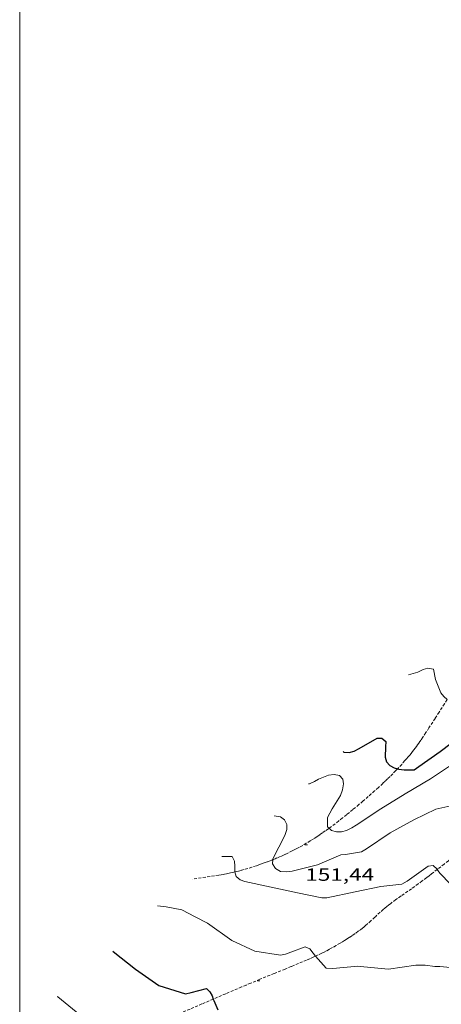
# Model space of a CAD drawing. Units: inches. Extents: x 452000 to 453010, y 4599499 to 4600002.
# Drawn here: x 452000 to 452036, y 4599788 to 4599872 of the extents above; entities that cross this region are included whole.
import ezdxf
from ezdxf.enums import TextEntityAlignment as Align

# ---------------------------------------------------------------- set-up
doc = ezdxf.new("R2010")
doc.units = ezdxf.units.IN
doc.header["$MEASUREMENT"] = 0
doc.linetypes.add('TRAZOS2', pattern=[0.375, 0.25, -0.125])
for name, color, linetype, lineweight in [('CORBA DE NIVELL', 7, 'Continuous', 0), ('CORBA MESTRA', 7, 'Continuous', 0), ('CORRIOL', 7, 'Continuous', 0), ('COTA ALTIMETRICA', 7, 'Continuous', 0), ('MARC FULL', 7, 'Continuous', 0)]:
    doc.layers.add(name, color=color, linetype=linetype, lineweight=lineweight)
doc.styles.add('Style-Arial', font='ARIAL.TTF')

# ---------------------------------------------------------------- blocks, each defined once
blk = doc.blocks.new('COTA')
at = {"color": 0, "linetype": 'ByBlock', "lineweight": -2}
blk.add_line((0, 0), (0.2, 0), dxfattribs=at)

msp = doc.modelspace()

# ---------------------------------------------------------------- linework, layer by layer
at = {"layer": 'CORBA DE NIVELL', "color": 30, "linetype": 'Continuous', "lineweight": 0, "flags": 128}
for points, elevation in [([(452036.212, 4599813.918), (452035.935, 4599814.169), (452035.677, 4599814.496), (452035.209, 4599815.624), (452035.041, 4599816.493), (452034.573, 4599816.575), (452034.182, 4599816.477), (452033.723, 4599816.254), (452032.928, 4599816.01)], 149), ([(452035.371, 4599799.521), (452035.589, 4599799.21), (452036.487, 4599798.276), (452036.967, 4599798.036), (452039.289, 4599797.259), (452041.707, 4599796.833), (452042.152, 4599796.656), (452042.996, 4599796.163), (452043.991, 4599795.516)], 153), ([(452011.666, 4599796.435), (452012.413, 4599796.351), (452013.743, 4599796.111), (452014.858, 4599795.516)], 154)]:
    msp.add_lwpolyline(points, dxfattribs=dict(at, elevation=elevation))
at = {"layer": 'CORBA DE NIVELL', "color": 30, "linetype": 'Continuous', "lineweight": 0}
for points, elevation in [([(452026.209, 4599803.014), (452026.422, 4599802.831), (452026.831, 4599802.707), (452027.246, 4599802.714), (452027.683, 4599802.815), (452028.131, 4599803.041), (452028.489, 4599803.282), (452030.593, 4599804.657), (452032.656, 4599805.936), (452034.811, 4599807.21), (452036.484, 4599808.323), (452038.416, 4599809.608), (452038.812, 4599809.768), (452039.271, 4599809.893), (452041.667, 4599810.585), (452044.257, 4599810.709), (452046.54, 4599810.364), (452046.959, 4599810.364), (452047.357, 4599810.507), (452047.715, 4599810.708), (452049.418, 4599811.901), (452050.109, 4599812.007)], 151), ([(452024.459, 4599806.766), (452024.539, 4599806.776), (452024.969, 4599806.97), (452025.317, 4599807.184), (452026.164, 4599807.523), (452026.647, 4599807.559), (452027.077, 4599807.488), (452027.382, 4599807.165), (452027.426, 4599806.766), (452027.335, 4599806.283), (452027.162, 4599805.79), (452026.474, 4599804.654), (452026.062, 4599803.916), (452026.078, 4599803.127), (452026.209, 4599803.014)], 151), ([(452021.446, 4599800.357), (452021.427, 4599800.006), (452021.655, 4599799.61), (452022.081, 4599799.351), (452022.614, 4599799.315), (452023.084, 4599799.37), (452025.215, 4599799.924), (452027.195, 4599800.764), (452027.598, 4599800.802), (452028.947, 4599801.024), (452029.381, 4599801.269), (452031.387, 4599802.616), (452033.388, 4599803.733), (452035.239, 4599804.619), (452036.784, 4599804.978), (452038.909, 4599805.138), (452041.23, 4599805.366), (452042.126, 4599805.369), (452042.385, 4599805.067)], 152), ([(452021.544, 4599804.057), (452022.104, 4599803.977), (452022.422, 4599803.731), (452022.629, 4599803.339), (452022.637, 4599802.895), (452022.462, 4599802.392), (452021.45, 4599800.433), (452021.446, 4599800.357)], 152), ([(452017.129, 4599800.611), (452017.156, 4599800.61), (452017.988, 4599800.607), (452018.195, 4599800.214), (452018.229, 4599799.789), (452018.212, 4599799.367), (452018.229, 4599799.31)], 153), ([(452018.229, 4599799.31), (452018.342, 4599798.931), (452018.664, 4599798.638), (452019.075, 4599798.497), (452021.299, 4599798.013), (452023.534, 4599797.527), (452025.594, 4599797.123), (452026.029, 4599797.116), (452028.426, 4599797.612), (452030.604, 4599798.072), (452032.379, 4599798.271), (452032.821, 4599798.531), (452034.599, 4599799.786), (452035.017, 4599799.845), (452035.355, 4599799.544), (452035.371, 4599799.521)], 153), ([(452014.858, 4599795.516), (452015.896, 4599794.962), (452017.978, 4599793.509), (452019.907, 4599792.594), (452022.094, 4599792.261), (452022.518, 4599792.352), (452022.965, 4599792.509), (452024.189, 4599792.965), (452024.568, 4599792.801), (452024.851, 4599792.423), (452025.069, 4599792.177)], 154), ([(452025.069, 4599792.177), (452025.972, 4599791.157), (452026.525, 4599791.135), (452028.654, 4599791.316), (452029.159, 4599791.279), (452031.234, 4599791.062), (452033.543, 4599791.419), (452034.345, 4599791.404), (452035.169, 4599791.288), (452035.59, 4599791.3), (452036.484, 4599791.222)], 154), ([(452003.179, 4599788.753), (452003.237, 4599788.716), (452005.107, 4599787.202), (452005.866, 4599786.718), (452007.908, 4599785.95), (452008.156, 4599785.597), (452008.464, 4599785.129)], 156)]:
    msp.add_lwpolyline(points, dxfattribs=dict(at, elevation=elevation))
at = {"layer": 'CORBA MESTRA', "color": 30, "linetype": 'Continuous', "lineweight": 30}
for points, elevation in [([(452032.011, 4599808.054), (452032.123, 4599808.023), (452032.566, 4599807.962), (452033.422, 4599807.966), (452033.816, 4599808.242), (452035.622, 4599809.526), (452037.591, 4599811.022), (452039.426, 4599812.503), (452041.329, 4599813.844), (452042.943, 4599815.053), (452044.683, 4599816.32), (452045.43, 4599816.775), (452045.888, 4599816.9), (452048.093, 4599816.96), (452050.362, 4599816.927), (452051.198, 4599817.142), (452051.542, 4599817.363), (452053.054, 4599818.187), (452053.247, 4599817.957)], 150), ([(452027.409, 4599809.507), (452027.467, 4599809.47), (452027.901, 4599809.423), (452028.34, 4599809.535), (452028.747, 4599809.762), (452030.27, 4599810.642), (452030.682, 4599810.638), (452031.013, 4599810.362), (452030.981, 4599809.919), (452030.963, 4599809.038), (452031.072, 4599808.645), (452031.357, 4599808.336), (452031.723, 4599808.134), (452032.011, 4599808.054)], 150), ([(452007.892, 4599792.595), (452007.927, 4599792.576), (452009.822, 4599791.07), (452011.795, 4599789.688), (452014.058, 4599788.967), (452014.528, 4599789.091), (452015.818, 4599789.438), (452016.093, 4599789.143), (452016.297, 4599788.797), (452016.399, 4599788.534)], 155), ([(452016.399, 4599788.534), (452016.443, 4599788.42), (452016.774, 4599787.627)], 155)]:
    msp.add_lwpolyline(points, dxfattribs=dict(at, elevation=elevation))
at = {"layer": 'CORRIOL', "color": 7, "linetype": 'TRAZOS2', "lineweight": 0}
for points in [[(452036.212, 4599813.918, 149.041), (452035.989, 4599813.57, 149.101), (452035.532, 4599812.857, 149.225), (452035.187, 4599812.322, 149.316), (452034.667, 4599811.521, 149.45), (452034.406, 4599811.12, 149.516), (452034.143, 4599810.72, 149.579), (452033.983, 4599810.481, 149.616), (452033.824, 4599810.253, 149.652), (452033.667, 4599810.034, 149.687), (452033.513, 4599809.825, 149.72), (452033.36, 4599809.625, 149.752), (452033.209, 4599809.433, 149.782), (452033.062, 4599809.249, 149.812), (452032.916, 4599809.073, 149.84), (452032.774, 4599808.904, 149.868), (452032.634, 4599808.741, 149.894), (452032.358, 4599808.43, 149.945), (452032.095, 4599808.143, 149.993), (452032.011, 4599808.054, 150.008)], [(452032.011, 4599808.054, 150.008), (452031.843, 4599807.877, 150.037), (452031.603, 4599807.631, 150.078), (452031.376, 4599807.403, 150.117), (452031.16, 4599807.191, 150.153), (452030.955, 4599806.994, 150.187), (452030.761, 4599806.811, 150.219), (452030.394, 4599806.471, 150.279), (452030.068, 4599806.177, 150.332), (452029.78, 4599805.921, 150.379), (452029.526, 4599805.699, 150.419), (452029.076, 4599805.314, 150.492), (452028.736, 4599805.026, 150.546), (452028.221, 4599804.597, 150.63), (452027.703, 4599804.17, 150.715), (452027.355, 4599803.888, 150.775), (452027.026, 4599803.629, 150.834), (452026.716, 4599803.39, 150.892), (452026.424, 4599803.171, 150.95), (452026.209, 4599803.014, 150.993)], [(452042.385, 4599805.067, 151.994), (452042.288, 4599804.989, 152.01), (452041.913, 4599804.69, 152.077), (452040.599, 4599803.645, 152.322), (452040.27, 4599803.383, 152.38), (452040.024, 4599803.187, 152.422), (452039.653, 4599802.893, 152.48), (452039.282, 4599802.599, 152.531), (452038.735, 4599802.166, 152.597), (452038.256, 4599801.788, 152.651), (452037.416, 4599801.126, 152.737), (452036.784, 4599800.629, 152.801), (452036.31, 4599800.257, 152.85), (452035.955, 4599799.978, 152.889), (452035.421, 4599799.56, 152.951), (452035.371, 4599799.521, 152.958)], [(452026.209, 4599803.014, 150.993), (452026.149, 4599802.97, 151.005), (452025.889, 4599802.785, 151.059), (452025.644, 4599802.615, 151.11), (452025.413, 4599802.458, 151.159), (452025.195, 4599802.314, 151.206), (452024.99, 4599802.181, 151.251), (452024.797, 4599802.059, 151.293), (452024.615, 4599801.946, 151.333), (452024.272, 4599801.739, 151.409), (452023.97, 4599801.564, 151.476), (452023.703, 4599801.415, 151.536), (452023.468, 4599801.288, 151.588), (452023.261, 4599801.18, 151.634), (452023.08, 4599801.087, 151.674), (452022.76, 4599800.929, 151.745), (452022.518, 4599800.815, 151.797), (452022.335, 4599800.731, 151.837), (452022.06, 4599800.61, 151.896), (452021.782, 4599800.493, 151.955), (452021.633, 4599800.432, 151.988), (452021.489, 4599800.374, 152.023), (452021.446, 4599800.357, 152.034)], [(452021.446, 4599800.357, 152.034), (452021.349, 4599800.318, 152.059), (452021.213, 4599800.265, 152.097), (452020.95, 4599800.163, 152.175), (452020.704, 4599800.071, 152.253), (452020.472, 4599799.986, 152.33), (452020.254, 4599799.909, 152.405), (452020.049, 4599799.838, 152.477), (452019.664, 4599799.711, 152.612), (452019.325, 4599799.606, 152.729), (452019.026, 4599799.518, 152.828), (452018.763, 4599799.446, 152.91), (452018.532, 4599799.385, 152.978), (452018.328, 4599799.334, 153.033), (452018.229, 4599799.31, 153.058)], [(452018.229, 4599799.31, 153.058), (452018.149, 4599799.291, 153.078), (452017.992, 4599799.255, 153.115), (452017.853, 4599799.225, 153.144), (452017.732, 4599799.2, 153.167), (452017.518, 4599799.157, 153.203), (452017.357, 4599799.126, 153.226), (452017.235, 4599799.104, 153.24), (452017.052, 4599799.073, 153.256), (452016.868, 4599799.044, 153.267), (452014.631, 4599798.702, 153.359)], [(452035.371, 4599799.521, 152.958), (452034.887, 4599799.141, 153.019), (452034.676, 4599798.977, 153.048), (452034.476, 4599798.826, 153.075), (452034.099, 4599798.547, 153.127), (452033.767, 4599798.306, 153.174), (452033.182, 4599797.892, 153.256), (452032.302, 4599797.274, 153.379), (452031.865, 4599796.961, 153.44), (452031.431, 4599796.643, 153.499), (452031.251, 4599796.505, 153.523), (452031.086, 4599796.373, 153.546), (452030.934, 4599796.245, 153.567), (452030.793, 4599796.123, 153.587), (452030.533, 4599795.89, 153.623), (452030.129, 4599795.516, 153.68)], [(452030.129, 4599795.516, 153.68), (452030.084, 4599795.474, 153.686), (452029.746, 4599795.162, 153.731), (452029.49, 4599794.931, 153.764), (452029.294, 4599794.761, 153.788), (452029.145, 4599794.636, 153.806), (452029.032, 4599794.544, 153.82), (452028.859, 4599794.409, 153.84), (452028.682, 4599794.278, 153.859), (452028.425, 4599794.096, 153.884), (452028.181, 4599793.929, 153.903), (452027.95, 4599793.775, 153.917), (452027.732, 4599793.634, 153.928), (452027.526, 4599793.504, 153.936)], [(452027.526, 4599793.504, 153.936), (452027.332, 4599793.384, 153.942), (452027.149, 4599793.274, 153.947), (452026.803, 4599793.072, 153.954), (452026.498, 4599792.9, 153.959), (452026.229, 4599792.754, 153.964), (452025.991, 4599792.629, 153.968), (452025.783, 4599792.522, 153.973), (452025.6, 4599792.431, 153.978), (452025.277, 4599792.274, 153.989), (452025.069, 4599792.177, 153.999)], [(452025.069, 4599792.177, 153.999), (452025.034, 4599792.16, 154), (452024.851, 4599792.076, 154.01), (452024.576, 4599791.954, 154.028), (452024.299, 4599791.835, 154.051), (452023.612, 4599791.548, 154.114), (452023.009, 4599791.299, 154.172), (452022.48, 4599791.083, 154.225), (452021.555, 4599790.706, 154.321), (452020.861, 4599790.424, 154.398), (452020.342, 4599790.211, 154.458), (452019.565, 4599789.888, 154.552), (452019.177, 4599789.725, 154.601), (452018.791, 4599789.56, 154.651), (452017.449, 4599788.984, 154.832), (452016.399, 4599788.534, 154.977)], [(452016.399, 4599788.534, 154.977), (452015.436, 4599788.12, 155.109), (452014.429, 4599787.688, 155.246), (452013.422, 4599787.256, 155.379), (452012.026, 4599786.657, 155.556), (452009.93, 4599785.758, 155.814), (452008.883, 4599785.308, 155.943), (452008.464, 4599785.129, 155.996)]]:
    msp.add_polyline3d(points, dxfattribs=at)
at = {"layer": 'MARC FULL', "color": 0, "linetype": 'Continuous'}
msp.add_lwpolyline([(452000, 4599500), (452000, 4600000)], dxfattribs=at)

# ---------------------------------------------------------------- block references
at = {"layer": 'COTA ALTIMETRICA', "color": 7, "linetype": 'Continuous', "lineweight": 0, "xscale": 1.000001550400009, "yscale": 1.000001550399986, "zscale": 1.0000015504, "rotation": 359.9995652666707}
for p in [(452024.191, 4599801.609, 151.439), (452020.147, 4599790.076, 154.575)]:
    msp.add_blockref('COTA', p, dxfattribs=at)

# ---------------------------------------------------------------- texts
at = {"layer": 'COTA ALTIMETRICA', "color": 7, "linetype": 'Continuous', "lineweight": 0, "style": 'Style-Arial', "width": 1.333331}
msp.add_text('151,44', height=1.05, rotation=359.99957, dxfattribs=at).set_placement((452024.191, 4599799.609, 151.439), align=Align.TOP_LEFT)

doc.saveas('drawing.dxf')
